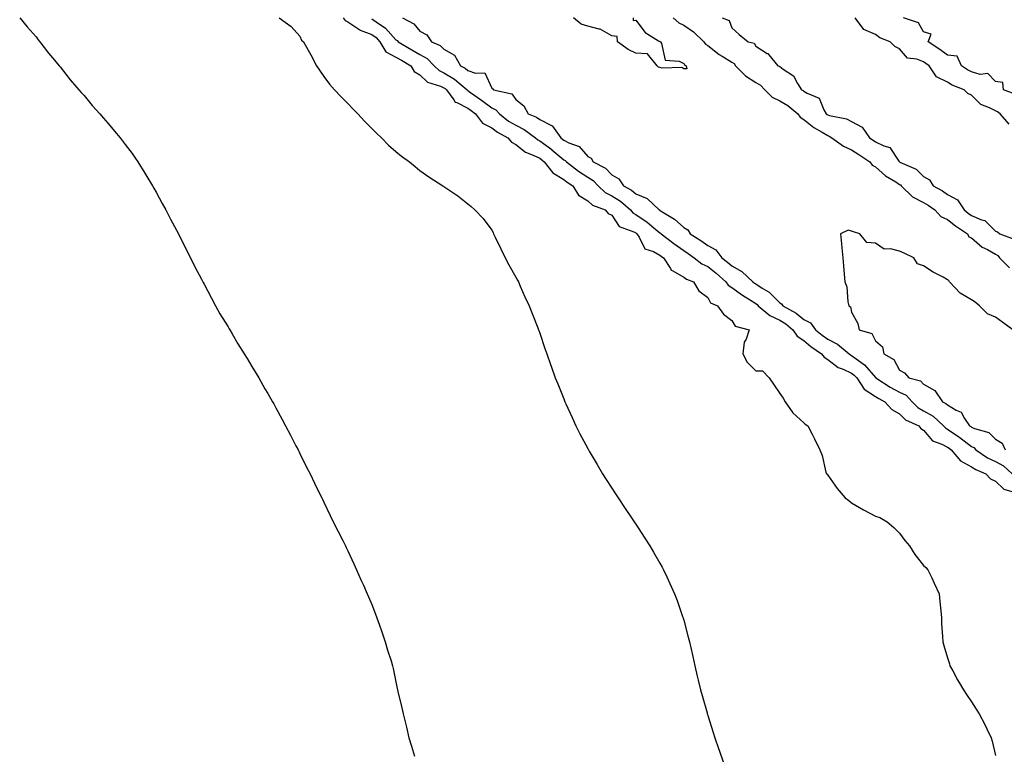
# Model space of a CAD drawing. Units: inches. Extents: x 986963 to 989603, y 7237178 to 7239818.
# Drawn here: x 987021 to 987432, y 7238745 to 7239051 of the extents above; entities that cross this region are included whole.
import ezdxf

# ---------------------------------------------------------------- set-up
doc = ezdxf.new("R2010")
doc.units = ezdxf.units.IN
doc.header["$MEASUREMENT"] = 0
doc.layers.add('Contour_98697237', color=7, linetype='Continuous', true_color=0x8c604b)

msp = doc.modelspace()

# ---------------------------------------------------------------- linework, layer by layer
at = {"layer": 'Contour_98697237'}
for points in [[(987021.2, 7239051.92, 3143), (987024.29, 7239048.16, 3143), (987028.05, 7239044.01, 3143), (987028.91, 7239042.78, 3143), (987029.62, 7239041.92, 3143), (987033.24, 7239037.11, 3143), (987035.68, 7239034.29, 3143), (987037.72, 7239031.92, 3143), (987037.86, 7239031.73, 3143), (987038.05, 7239031.53, 3143), (987042.18, 7239026.05, 3143), (987045.88, 7239021.92, 3143), (987046.86, 7239020.73, 3143), (987048.05, 7239019.47, 3143), (987051.46, 7239015.33, 3143), (987054.62, 7239011.92, 3143), (987056.16, 7239010.03, 3143), (987058.05, 7239007.87, 3143), (987060.73, 7239004.6, 3143), (987063.14, 7239001.92, 3143), (987065.22, 7238999.09, 3143), (987068.05, 7238995.37, 3143), (987069.46, 7238993.33, 3143), (987070.47, 7238991.92, 3143), (987073.32, 7238987.19, 3143), (987074.21, 7238985.76, 3143), (987076.59, 7238981.92, 3143), (987077.08, 7238980.95, 3143), (987078.05, 7238979.23, 3143), (987080.62, 7238974.49, 3143), (987082.1, 7238971.92, 3143), (987084.12, 7238967.99, 3143), (987086.56, 7238963.41, 3143), (987087.35, 7238961.92, 3143), (987087.58, 7238961.45, 3143), (987088.05, 7238960.55, 3143), (987090.94, 7238954.81, 3143), (987092.44, 7238951.92, 3143), (987094.27, 7238948.14, 3143), (987096.99, 7238942.98, 3143), (987097.54, 7238941.92, 3143), (987097.71, 7238941.58, 3143), (987098.05, 7238940.92, 3143), (987101.14, 7238935.01, 3143), (987102.86, 7238931.92, 3143), (987104.71, 7238928.58, 3143), (987108.05, 7238923.08, 3143), (987108.48, 7238922.35, 3143), (987108.76, 7238921.92, 3143), (987109.78, 7238920.19, 3143), (987112.19, 7238916.06, 3143), (987114.83, 7238911.92, 3143), (987116.02, 7238909.89, 3143), (987118.05, 7238906.65, 3143), (987119.8, 7238903.67, 3143), (987120.91, 7238901.92, 3143), (987123.47, 7238897.34, 3143), (987124.68, 7238895.29, 3143), (987126.64, 7238891.92, 3143), (987127.12, 7238890.99, 3143), (987128.05, 7238889.32, 3143), (987130.58, 7238884.45, 3143), (987132, 7238881.92, 3143), (987134.05, 7238877.92, 3143), (987136.38, 7238873.59, 3143), (987137.25, 7238871.92, 3143), (987137.51, 7238871.38, 3143), (987138.05, 7238870.38, 3143), (987140.81, 7238864.68, 3143), (987142.25, 7238861.92, 3143), (987144.09, 7238857.96, 3143), (987146.26, 7238853.71, 3143), (987147.15, 7238851.92, 3143), (987147.44, 7238851.31, 3143), (987148.05, 7238850.13, 3143), (987150.65, 7238844.52, 3143), (987151.95, 7238841.92, 3143), (987153.96, 7238837.83, 3143), (987155.91, 7238834.06, 3143), (987157, 7238831.92, 3143), (987157.35, 7238831.22, 3143), (987158.05, 7238829.83, 3143), (987160.51, 7238824.38, 3143), (987161.64, 7238821.92, 3143), (987163.6, 7238817.47, 3143), (987164.5, 7238815.47, 3143), (987166.1, 7238811.92, 3143), (987166.69, 7238810.56, 3143), (987168.05, 7238807.38, 3143), (987169.55, 7238803.42, 3143), (987170.1, 7238801.92, 3143), (987171.18, 7238798.79, 3143), (987172.15, 7238796.02, 3143), (987173.55, 7238791.92, 3143), (987174.54, 7238788.41, 3143), (987176.03, 7238783.94, 3143), (987176.65, 7238781.92, 3143), (987176.86, 7238780.73, 3143), (987178.05, 7238775.13, 3143), (987178.54, 7238772.41, 3143), (987178.65, 7238771.92, 3143), (987178.84, 7238771.13, 3143), (987180.5, 7238764.37, 3143), (987181.12, 7238761.92, 3143), (987182.05, 7238757.92, 3143), (987182.42, 7238756.29, 3143), (987183.5, 7238751.92, 3143), (987184.55, 7238748.42, 3143), (987185.79, 7238744.18, 3143)], [(987129.34, 7239051.92, 3144), (987134.35, 7239048.22, 3144), (987138.05, 7239044.31, 3144), (987138.67, 7239042.55, 3144), (987139.58, 7239041.92, 3144), (987141.48, 7239038.49, 3144), (987142.63, 7239036.5, 3144), (987144.91, 7239031.92, 3144), (987146.17, 7239030.04, 3144), (987148.05, 7239027.49, 3144), (987150.41, 7239024.28, 3144), (987152.46, 7239021.92, 3144), (987155.16, 7239019.03, 3144), (987158.05, 7239016.16, 3144), (987160.12, 7239013.99, 3144), (987162.16, 7239011.92, 3144), (987164.96, 7239008.83, 3144), (987168.05, 7239005.77, 3144), (987169.95, 7239003.82, 3144), (987172.05, 7239001.92, 3144), (987175.01, 7238998.88, 3144), (987178.05, 7238996.18, 3144), (987180.35, 7238994.22, 3144), (987183.7, 7238991.92, 3144), (987186.02, 7238989.89, 3144), (987188.05, 7238988.25, 3144), (987191.75, 7238985.62, 3144), (987197.58, 7238981.92, 3144), (987197.84, 7238981.71, 3144), (987198.05, 7238981.54, 3144), (987199.26, 7238980.71, 3144), (987203.81, 7238977.68, 3144), (987208.05, 7238974.33, 3144), (987209.46, 7238973.33, 3144), (987210.94, 7238971.92, 3144), (987214.36, 7238968.23, 3144), (987218.05, 7238963.35, 3144), (987218.54, 7238962.41, 3144), (987218.76, 7238961.92, 3144), (987219.43, 7238960.54, 3144), (987221.78, 7238955.65, 3144), (987223.62, 7238951.92, 3144), (987225.07, 7238948.94, 3144), (987228.05, 7238943.81, 3144), (987228.67, 7238942.55, 3144), (987229.09, 7238941.92, 3144), (987229.92, 7238940.05, 3144), (987231.79, 7238935.66, 3144), (987233.64, 7238931.92, 3144), (987234.85, 7238928.72, 3144), (987237.22, 7238922.75, 3144), (987237.54, 7238921.92, 3144), (987237.67, 7238921.54, 3144), (987238.05, 7238920.45, 3144), (987240.19, 7238914.06, 3144), (987240.95, 7238911.92, 3144), (987242.54, 7238907.43, 3144), (987242.81, 7238906.68, 3144), (987244.51, 7238901.92, 3144), (987245.51, 7238899.38, 3144), (987248.05, 7238893.06, 3144), (987248.37, 7238892.24, 3144), (987248.5, 7238891.92, 3144), (987248.88, 7238891.09, 3144), (987251.46, 7238885.33, 3144), (987253.01, 7238881.92, 3144), (987254.73, 7238878.6, 3144), (987258.05, 7238872.4, 3144), (987258.3, 7238871.92, 3144), (987258.67, 7238871.3, 3144), (987261.9, 7238865.77, 3144), (987264.2, 7238861.92, 3144), (987265.7, 7238859.57, 3144), (987268.05, 7238855.92, 3144), (987269.62, 7238853.49, 3144), (987270.66, 7238851.92, 3144), (987273.61, 7238847.48, 3144), (987275.97, 7238844, 3144), (987277.38, 7238841.92, 3144), (987277.63, 7238841.5, 3144), (987278.05, 7238840.88, 3144), (987281.58, 7238835.45, 3144), (987283.9, 7238831.92, 3144), (987285.4, 7238829.27, 3144), (987288.05, 7238824.66, 3144), (987289.05, 7238822.92, 3144), (987289.62, 7238821.92, 3144), (987290.98, 7238818.99, 3144), (987292.29, 7238816.16, 3144), (987294.24, 7238811.92, 3144), (987295.24, 7238809.11, 3144), (987297.59, 7238802.38, 3144), (987297.75, 7238801.92, 3144), (987297.82, 7238801.69, 3144), (987298.05, 7238800.86, 3144), (987299.93, 7238793.8, 3144), (987300.43, 7238791.92, 3144), (987301.14, 7238788.83, 3144), (987301.83, 7238785.7, 3144), (987302.68, 7238781.92, 3144), (987303.68, 7238777.55, 3144), (987304.09, 7238775.88, 3144), (987305.03, 7238771.92, 3144), (987305.67, 7238769.54, 3144), (987307.75, 7238762.22, 3144), (987307.83, 7238761.92, 3144), (987307.88, 7238761.75, 3144), (987308.05, 7238761.23, 3144), (987310.25, 7238754.12, 3144), (987310.98, 7238751.92, 3144), (987312.54, 7238747.43, 3144), (987312.8, 7238746.67, 3144), (987314.52, 7238741.92, 3144)], [(987156.04, 7239051.92, 3145), (987156.93, 7239050.8, 3145), (987158.05, 7239050.2, 3145), (987162.97, 7239046.84, 3145), (987163.17, 7239046.8, 3145), (987168.05, 7239044.92, 3145), (987169.8, 7239043.67, 3145), (987171.38, 7239041.92, 3145), (987173.87, 7239037.74, 3145), (987178.05, 7239035.51, 3145), (987180.33, 7239034.2, 3145), (987184.29, 7239031.92, 3145), (987185.66, 7239029.53, 3145), (987188.05, 7239028.1, 3145), (987191.23, 7239025.1, 3145), (987196.58, 7239023.39, 3145), (987198.05, 7239022.68, 3145), (987198.52, 7239022.39, 3145), (987199.09, 7239021.92, 3145), (987202.19, 7239017.78, 3145), (987202.82, 7239016.69, 3145), (987203.42, 7239016.55, 3145), (987208.05, 7239014.23, 3145), (987209.41, 7239013.28, 3145), (987211.23, 7239011.92, 3145), (987214.1, 7239007.97, 3145), (987218.05, 7239006.06, 3145), (987220.4, 7239004.27, 3145), (987224.76, 7239001.92, 3145), (987226.27, 7239000.14, 3145), (987228.05, 7238999.09, 3145), (987232.01, 7238995.88, 3145), (987235.27, 7238994.7, 3145), (987238.05, 7238993.35, 3145), (987238.86, 7238992.73, 3145), (987239.84, 7238991.92, 3145), (987243.4, 7238987.27, 3145), (987248.05, 7238984.46, 3145), (987249.51, 7238983.38, 3145), (987251.79, 7238981.92, 3145), (987254.13, 7238978, 3145), (987258.05, 7238975.65, 3145), (987259.96, 7238973.83, 3145), (987265.33, 7238971.92, 3145), (987266.5, 7238970.37, 3145), (987268.05, 7238969.62, 3145), (987271.13, 7238965, 3145), (987277.29, 7238962.68, 3145), (987278.05, 7238962.25, 3145), (987278.25, 7238962.12, 3145), (987278.48, 7238961.92, 3145), (987279.43, 7238960.54, 3145), (987281.81, 7238955.68, 3145), (987285.46, 7238954.51, 3145), (987288.05, 7238953.04, 3145), (987288.68, 7238952.55, 3145), (987289.6, 7238951.92, 3145), (987292.55, 7238947.42, 3145), (987292.84, 7238946.71, 3145), (987293.44, 7238946.53, 3145), (987298.05, 7238943.87, 3145), (987299.18, 7238943.05, 3145), (987302.15, 7238941.92, 3145), (987304.3, 7238938.17, 3145), (987308.05, 7238935.29, 3145), (987309.21, 7238933.08, 3145), (987312.17, 7238931.92, 3145), (987314.59, 7238928.46, 3145), (987318.05, 7238925.8, 3145), (987319.54, 7238923.41, 3145), (987325.34, 7238921.92, 3145), (987324.05, 7238917.92, 3145), (987323.29, 7238916.68, 3145), (987322.65, 7238911.92, 3145), (987324.54, 7238908.41, 3145), (987328.05, 7238904.78, 3145), (987330.86, 7238904.73, 3145), (987333.67, 7238901.92, 3145), (987335.42, 7238899.29, 3145), (987338.05, 7238895.32, 3145), (987339.55, 7238893.42, 3145), (987340.27, 7238891.92, 3145), (987343.47, 7238887.34, 3145), (987348.05, 7238883.1, 3145), (987348.68, 7238882.55, 3145), (987349.78, 7238881.92, 3145), (987351.55, 7238878.42, 3145), (987352.56, 7238876.43, 3145), (987354.78, 7238871.92, 3145), (987355.69, 7238869.56, 3145), (987357.34, 7238862.63, 3145), (987357.55, 7238861.92, 3145), (987357.81, 7238861.68, 3145), (987358.05, 7238861.31, 3145), (987361.95, 7238855.82, 3145), (987365.39, 7238851.92, 3145), (987366.87, 7238850.74, 3145), (987368.05, 7238849.81, 3145), (987372.96, 7238846.83, 3145), (987373.29, 7238846.68, 3145), (987378.05, 7238844.26, 3145), (987379.76, 7238843.63, 3145), (987382.92, 7238841.92, 3145), (987385.63, 7238839.5, 3145), (987388.05, 7238837.13, 3145), (987390.26, 7238834.13, 3145), (987392.1, 7238831.92, 3145), (987394.4, 7238828.27, 3145), (987398.05, 7238823.7, 3145), (987398.93, 7238822.8, 3145), (987399.87, 7238821.92, 3145), (987401.49, 7238818.48, 3145), (987402.48, 7238816.35, 3145), (987404.53, 7238811.92, 3145), (987404.82, 7238808.69, 3145), (987405.19, 7238804.78, 3145), (987405.44, 7238801.92, 3145), (987405.57, 7238799.44, 3145), (987405.92, 7238794.05, 3145), (987406.01, 7238791.92, 3145), (987406.46, 7238790.33, 3145), (987408.05, 7238785.25, 3145), (987408.77, 7238782.64, 3145), (987409.01, 7238781.92, 3145), (987410.19, 7238779.78, 3145), (987412.19, 7238776.06, 3145), (987414.62, 7238771.92, 3145), (987415.99, 7238769.86, 3145), (987418.05, 7238766.92, 3145), (987419.98, 7238763.85, 3145), (987421.21, 7238761.92, 3145), (987423.51, 7238757.38, 3145), (987424.38, 7238755.59, 3145), (987426.17, 7238751.92, 3145), (987426.58, 7238750.45, 3145), (987428.05, 7238744.48, 3145)], [(987168.05, 7239051.43, 3146), (987169.76, 7239050.21, 3146), (987173.75, 7239047.62, 3146), (987178.05, 7239042.74, 3146), (987178.55, 7239042.42, 3146), (987178.99, 7239041.92, 3146), (987184.71, 7239038.58, 3146), (987188.05, 7239036.66, 3146), (987191.08, 7239034.95, 3146), (987194.01, 7239031.92, 3146), (987196.07, 7239029.94, 3146), (987198.05, 7239028.97, 3146), (987202.44, 7239026.31, 3146), (987207.69, 7239021.92, 3146), (987207.84, 7239021.71, 3146), (987208.05, 7239021.61, 3146), (987209.13, 7239020.84, 3146), (987213.72, 7239017.59, 3146), (987218.05, 7239014.41, 3146), (987219.74, 7239013.61, 3146), (987221.18, 7239011.92, 3146), (987225.01, 7239008.88, 3146), (987228.05, 7239007.1, 3146), (987231.5, 7239005.37, 3146), (987236.22, 7239001.92, 3146), (987237.21, 7239001.08, 3146), (987238.05, 7239000.67, 3146), (987243.01, 7238996.96, 3146), (987243.06, 7238996.93, 3146), (987248.05, 7238992.79, 3146), (987248.62, 7238992.49, 3146), (987249.14, 7238991.92, 3146), (987254.18, 7238988.05, 3146), (987258.05, 7238985.51, 3146), (987260.27, 7238984.14, 3146), (987262.39, 7238981.92, 3146), (987265.27, 7238979.14, 3146), (987268.05, 7238977.72, 3146), (987271.64, 7238975.51, 3146), (987275.79, 7238971.92, 3146), (987276.79, 7238970.66, 3146), (987278.05, 7238969.94, 3146), (987282.84, 7238966.71, 3146), (987285.63, 7238964.34, 3146), (987288.05, 7238962.34, 3146), (987288.3, 7238962.17, 3146), (987288.58, 7238961.92, 3146), (987293.95, 7238957.82, 3146), (987298.05, 7238954.93, 3146), (987299.87, 7238953.74, 3146), (987302.42, 7238951.92, 3146), (987305.58, 7238949.45, 3146), (987308.05, 7238948.26, 3146), (987311.56, 7238945.43, 3146), (987315.56, 7238941.92, 3146), (987316.59, 7238940.46, 3146), (987318.05, 7238939.58, 3146), (987322.49, 7238936.36, 3146), (987325.47, 7238934.5, 3146), (987328.05, 7238932.83, 3146), (987328.6, 7238932.47, 3146), (987329.14, 7238931.92, 3146), (987333.94, 7238927.81, 3146), (987338.05, 7238925.95, 3146), (987340.54, 7238924.41, 3146), (987343.54, 7238921.92, 3146), (987345.31, 7238919.18, 3146), (987348.05, 7238917.38, 3146), (987351.05, 7238914.92, 3146), (987355.53, 7238911.92, 3146), (987356.55, 7238910.42, 3146), (987358.05, 7238909.5, 3146), (987362.37, 7238906.24, 3146), (987364.44, 7238905.53, 3146), (987368.05, 7238903.85, 3146), (987369.15, 7238903.02, 3146), (987370.14, 7238901.92, 3146), (987373.24, 7238897.11, 3146), (987378.05, 7238894.03, 3146), (987379.35, 7238893.22, 3146), (987381.93, 7238891.92, 3146), (987384.76, 7238888.63, 3146), (987388.05, 7238886.88, 3146), (987390.55, 7238884.42, 3146), (987396.06, 7238881.92, 3146), (987396.92, 7238880.79, 3146), (987398.05, 7238880.12, 3146), (987401.74, 7238875.61, 3146), (987405.68, 7238874.29, 3146), (987408.05, 7238873.04, 3146), (987408.71, 7238872.58, 3146), (987409.57, 7238871.92, 3146), (987413.39, 7238867.26, 3146), (987418.05, 7238864.74, 3146), (987419.78, 7238863.65, 3146), (987424.03, 7238861.92, 3146), (987425.95, 7238859.82, 3146), (987428.05, 7238858.88, 3146), (987431.55, 7238855.42, 3146), (987435.76, 7238854.21, 3146)], [(987180.82, 7239051.92, 3147), (987185.49, 7239049.36, 3147), (987188.05, 7239046.32, 3147), (987190.99, 7239044.86, 3147), (987192.92, 7239041.92, 3147), (987196.51, 7239040.38, 3147), (987198.05, 7239038.77, 3147), (987202.49, 7239036.36, 3147), (987205.04, 7239031.92, 3147), (987206.99, 7239030.86, 3147), (987208.05, 7239030, 3147), (987211.17, 7239028.8, 3147), (987215.13, 7239029, 3147), (987218.05, 7239022.65, 3147), (987218.44, 7239022.31, 3147), (987218.79, 7239021.92, 3147), (987226.32, 7239020.19, 3147), (987228.05, 7239017.93, 3147), (987231.41, 7239015.28, 3147), (987233.22, 7239011.92, 3147), (987236.6, 7239010.47, 3147), (987238.05, 7239009.49, 3147), (987242.94, 7239007.03, 3147), (987243.12, 7239006.99, 3147), (987243.27, 7239006.7, 3147), (987246.74, 7239001.92, 3147), (987247.49, 7239001.36, 3147), (987248.05, 7239000.9, 3147), (987250.18, 7238999.79, 3147), (987254.45, 7238998.32, 3147), (987258.05, 7238994.17, 3147), (987259.51, 7238993.38, 3147), (987260.29, 7238991.92, 3147), (987265.39, 7238989.26, 3147), (987268.05, 7238986.43, 3147), (987270.99, 7238984.86, 3147), (987272.93, 7238981.92, 3147), (987276.22, 7238980.09, 3147), (987278.05, 7238978.56, 3147), (987282.73, 7238976.6, 3147), (987287.8, 7238971.92, 3147), (987287.95, 7238971.82, 3147), (987288.05, 7238971.73, 3147), (987288.59, 7238971.38, 3147), (987294.17, 7238968.04, 3147), (987298.05, 7238964.48, 3147), (987299.69, 7238963.56, 3147), (987300.73, 7238961.92, 3147), (987305.17, 7238959.04, 3147), (987308.05, 7238957.03, 3147), (987311.37, 7238955.24, 3147), (987313.97, 7238951.92, 3147), (987316.23, 7238950.1, 3147), (987318.05, 7238948.53, 3147), (987322.33, 7238946.2, 3147), (987326.78, 7238941.92, 3147), (987327.51, 7238941.38, 3147), (987328.05, 7238941.03, 3147), (987330.69, 7238939.28, 3147), (987333.66, 7238937.53, 3147), (987338.05, 7238933.12, 3147), (987338.83, 7238932.7, 3147), (987339.34, 7238931.92, 3147), (987344.92, 7238928.79, 3147), (987348.05, 7238926.25, 3147), (987350.87, 7238924.74, 3147), (987352.96, 7238921.92, 3147), (987355.73, 7238919.6, 3147), (987358.05, 7238917.99, 3147), (987362.08, 7238915.95, 3147), (987366.97, 7238911.92, 3147), (987367.56, 7238911.43, 3147), (987368.05, 7238911.21, 3147), (987370.88, 7238909.09, 3147), (987373.44, 7238907.31, 3147), (987378.05, 7238902, 3147), (987378.1, 7238901.97, 3147), (987378.13, 7238901.92, 3147), (987384.1, 7238897.97, 3147), (987388.05, 7238895.86, 3147), (987390.72, 7238894.59, 3147), (987393.24, 7238891.92, 3147), (987395.66, 7238889.53, 3147), (987398.05, 7238888.17, 3147), (987402.01, 7238885.88, 3147), (987406.36, 7238881.92, 3147), (987407.15, 7238881.02, 3147), (987408.05, 7238880.55, 3147), (987412.7, 7238877.27, 3147), (987413.11, 7238876.98, 3147), (987418.05, 7238873.24, 3147), (987418.95, 7238872.82, 3147), (987419.83, 7238871.92, 3147), (987424.72, 7238868.59, 3147), (987428.05, 7238867, 3147), (987431.29, 7238865.16, 3147), (987435, 7238861.92, 3147)], [(987277, 7239051.92, 3147), (987276.95, 7239050.82, 3147), (987278.05, 7239050.96, 3147), (987281.96, 7239045.83, 3147), (987287.59, 7239042.38, 3147), (987288.05, 7239042.06, 3147), (987288.12, 7239041.99, 3147), (987288.34, 7239041.92, 3147), (987288.76, 7239041.21, 3147), (987290.34, 7239034.21, 3147), (987296.15, 7239033.82, 3147), (987298.05, 7239032.91, 3147), (987298.38, 7239032.25, 3147), (987299.06, 7239031.92, 3147), (987299.36, 7239030.61, 3147), (987298.05, 7239030.68, 3147), (987297.3, 7239031.17, 3147), (987289.03, 7239030.94, 3147), (987288.05, 7239031.21, 3147), (987287.51, 7239031.38, 3147), (987286.93, 7239031.92, 3147), (987282.99, 7239036.86, 3147), (987278.05, 7239037.19, 3147), (987274.81, 7239038.68, 3147), (987270.37, 7239041.92, 3147), (987270.3, 7239044.17, 3147), (987268.05, 7239044.45, 3147), (987263.26, 7239047.13, 3147), (987262.83, 7239047.14, 3147), (987258.05, 7239048.46, 3147), (987255.34, 7239049.21, 3147), (987252.12, 7239051.92, 3147)], [(987293.66, 7239051.92, 3148), (987295.98, 7239049.85, 3148), (987298.05, 7239048.85, 3148), (987302.16, 7239046.03, 3148), (987306.43, 7239041.92, 3148), (987307.08, 7239040.95, 3148), (987308.05, 7239040.31, 3148), (987312.81, 7239036.68, 3148), (987314.06, 7239035.91, 3148), (987318.05, 7239033.37, 3148), (987319.01, 7239032.88, 3148), (987319.67, 7239031.92, 3148), (987323.81, 7239027.68, 3148), (987328.05, 7239024.88, 3148), (987330.03, 7239023.9, 3148), (987331.83, 7239021.92, 3148), (987334.94, 7239018.81, 3148), (987338.05, 7239017.32, 3148), (987341.49, 7239015.36, 3148), (987345.56, 7239011.92, 3148), (987346.59, 7239010.46, 3148), (987348.05, 7239009.59, 3148), (987352.34, 7239006.21, 3148), (987355.72, 7239004.25, 3148), (987358.05, 7239002.81, 3148), (987358.71, 7239002.58, 3148), (987359.77, 7239001.92, 3148), (987364.59, 7238998.46, 3148), (987368.05, 7238996.94, 3148), (987371.05, 7238994.92, 3148), (987375.6, 7238991.92, 3148), (987376.66, 7238990.53, 3148), (987378.05, 7238989.85, 3148), (987382.22, 7238986.09, 3148), (987386.45, 7238983.52, 3148), (987388.05, 7238982.47, 3148), (987388.4, 7238982.27, 3148), (987388.75, 7238981.92, 3148), (987393.38, 7238977.25, 3148), (987398.05, 7238975, 3148), (987399.97, 7238973.84, 3148), (987402.68, 7238971.92, 3148), (987405.22, 7238969.09, 3148), (987408.05, 7238967.81, 3148), (987411.29, 7238965.16, 3148), (987416.32, 7238961.92, 3148), (987416.83, 7238960.7, 3148), (987418.05, 7238960.26, 3148), (987422.48, 7238956.35, 3148), (987424.64, 7238955.33, 3148), (987428.05, 7238953.39, 3148), (987428.99, 7238952.86, 3148), (987429.73, 7238951.92, 3148), (987433.81, 7238947.68, 3148)], [(987314.09, 7239051.92, 3149), (987316.95, 7239050.82, 3149), (987318.05, 7239047.77, 3149), (987321.09, 7239044.96, 3149), (987324.85, 7239041.92, 3149), (987327.46, 7239041.33, 3149), (987328.05, 7239040.11, 3149), (987332.87, 7239037.1, 3149), (987333.11, 7239036.98, 3149), (987333.52, 7239036.45, 3149), (987337.33, 7239031.92, 3149), (987337.88, 7239031.75, 3149), (987338.05, 7239031.57, 3149), (987339.51, 7239030.46, 3149), (987343.79, 7239027.66, 3149), (987345.48, 7239024.49, 3149), (987347.19, 7239021.92, 3149), (987347.77, 7239021.64, 3149), (987348.05, 7239021.4, 3149), (987349.47, 7239020.5, 3149), (987354.53, 7239018.4, 3149), (987356.4, 7239013.57, 3149), (987357.42, 7239011.92, 3149), (987357.77, 7239011.64, 3149), (987358.05, 7239011.46, 3149), (987358.75, 7239011.22, 3149), (987365.94, 7239009.81, 3149), (987368.05, 7239008.71, 3149), (987372.43, 7239006.3, 3149), (987375.49, 7239001.92, 3149), (987377.01, 7239000.88, 3149), (987378.05, 7239000.2, 3149), (987381.48, 7238998.49, 3149), (987384, 7238997.87, 3149), (987387.75, 7238992.22, 3149), (987387.99, 7238991.92, 3149), (987388.02, 7238991.89, 3149), (987388.05, 7238991.87, 3149), (987388.16, 7238991.81, 3149), (987394.96, 7238988.83, 3149), (987398.05, 7238985.8, 3149), (987400.48, 7238984.35, 3149), (987402.08, 7238981.92, 3149), (987405.9, 7238979.77, 3149), (987408.05, 7238978.29, 3149), (987412.13, 7238976, 3149), (987414.89, 7238971.92, 3149), (987416.61, 7238970.48, 3149), (987418.05, 7238969.51, 3149), (987422.22, 7238967.75, 3149), (987423.63, 7238967.5, 3149), (987428.05, 7238962.97, 3149), (987428.88, 7238962.75, 3149), (987429.79, 7238961.92, 3149), (987435.78, 7238959.65, 3149)], [(987433.77, 7239007.64, 3149), (987429.94, 7239011.92, 3149), (987428.86, 7239012.73, 3149), (987428.05, 7239013.12, 3149), (987425.51, 7239014.46, 3149), (987421.97, 7239015.84, 3149), (987418.05, 7239019.63, 3149), (987416.46, 7239020.33, 3149), (987414.95, 7239021.92, 3149), (987410.01, 7239023.88, 3149), (987408.05, 7239025.12, 3149), (987403.44, 7239027.31, 3149), (987400.32, 7239031.92, 3149), (987399.04, 7239032.91, 3149), (987398.05, 7239033.58, 3149), (987395.27, 7239034.7, 3149), (987391.27, 7239035.14, 3149), (987388.05, 7239038.98, 3149), (987386.04, 7239039.91, 3149), (987384.1, 7239041.92, 3149), (987379.73, 7239043.6, 3149), (987378.05, 7239044.97, 3149), (987373.18, 7239047.05, 3149), (987369.45, 7239051.92, 3149)], [(987436.16, 7239020.03, 3148), (987431.41, 7239021.92, 3148), (987431.09, 7239024.96, 3148), (987428.05, 7239025.33, 3148), (987424.78, 7239028.65, 3148), (987421.62, 7239028.35, 3148), (987418.05, 7239029.39, 3148), (987416.33, 7239030.2, 3148), (987413.82, 7239031.92, 3148), (987412.09, 7239035.96, 3148), (987408.05, 7239036.27, 3148), (987404.84, 7239038.71, 3148), (987399.9, 7239041.92, 3148), (987401.17, 7239045.05, 3148), (987398.05, 7239046.08, 3148), (987395.89, 7239049.76, 3148), (987389.61, 7239051.92, 3148)], [(987435.25, 7238921.92, 3148), (987431.09, 7238924.96, 3148), (987428.05, 7238927.1, 3148), (987424.63, 7238928.5, 3148), (987421.38, 7238931.92, 3148), (987419.57, 7238933.44, 3148), (987418.05, 7238934.42, 3148), (987413.23, 7238937.1, 3148), (987408.88, 7238941.92, 3148), (987408.54, 7238942.41, 3148), (987408.05, 7238942.74, 3148), (987406.19, 7238943.78, 3148), (987402.03, 7238945.9, 3148), (987398.05, 7238948.61, 3148), (987395.56, 7238949.43, 3148), (987393.9, 7238951.92, 3148), (987389.99, 7238953.86, 3148), (987388.05, 7238954.72, 3148), (987384.28, 7238955.69, 3148), (987381.59, 7238955.46, 3148), (987378.05, 7238957.98, 3148), (987374.4, 7238958.27, 3148), (987371.47, 7238961.92, 3148), (987368.78, 7238962.65, 3148), (987368.05, 7238963.03, 3148), (987366.59, 7238963.38, 3148), (987363.42, 7238961.92, 3148), (987363.81, 7238957.68, 3148), (987363.96, 7238956.01, 3148), (987364.31, 7238951.92, 3148), (987364.62, 7238948.49, 3148), (987364.93, 7238945.04, 3148), (987365.2, 7238941.92, 3148), (987365.99, 7238939.86, 3148), (987366.45, 7238933.52, 3148), (987366.84, 7238931.92, 3148), (987367.53, 7238931.4, 3148), (987368.05, 7238929.18, 3148), (987370.58, 7238924.45, 3148), (987371.2, 7238921.92, 3148), (987376.5, 7238920.37, 3148), (987378.05, 7238917.25, 3148), (987380.88, 7238914.75, 3148), (987381.53, 7238911.92, 3148), (987385.64, 7238909.51, 3148), (987388.05, 7238905.05, 3148), (987390.09, 7238903.96, 3148), (987391.84, 7238901.92, 3148), (987396.74, 7238900.61, 3148), (987398.05, 7238899.18, 3148), (987402.66, 7238896.53, 3148), (987405.9, 7238891.92, 3148), (987407.34, 7238891.21, 3148), (987408.05, 7238890.58, 3148), (987411.57, 7238888.4, 3148), (987413.64, 7238887.51, 3148), (987415.09, 7238884.88, 3148), (987417.19, 7238881.92, 3148), (987417.7, 7238881.57, 3148), (987418.05, 7238881.3, 3148), (987419.22, 7238880.75, 3148), (987425.26, 7238879.13, 3148), (987428.05, 7238876.26, 3148), (987430.78, 7238874.65, 3148), (987432, 7238871.92, 3148)]]:
    msp.add_polyline3d(points, dxfattribs=at)

doc.saveas('drawing.dxf')
